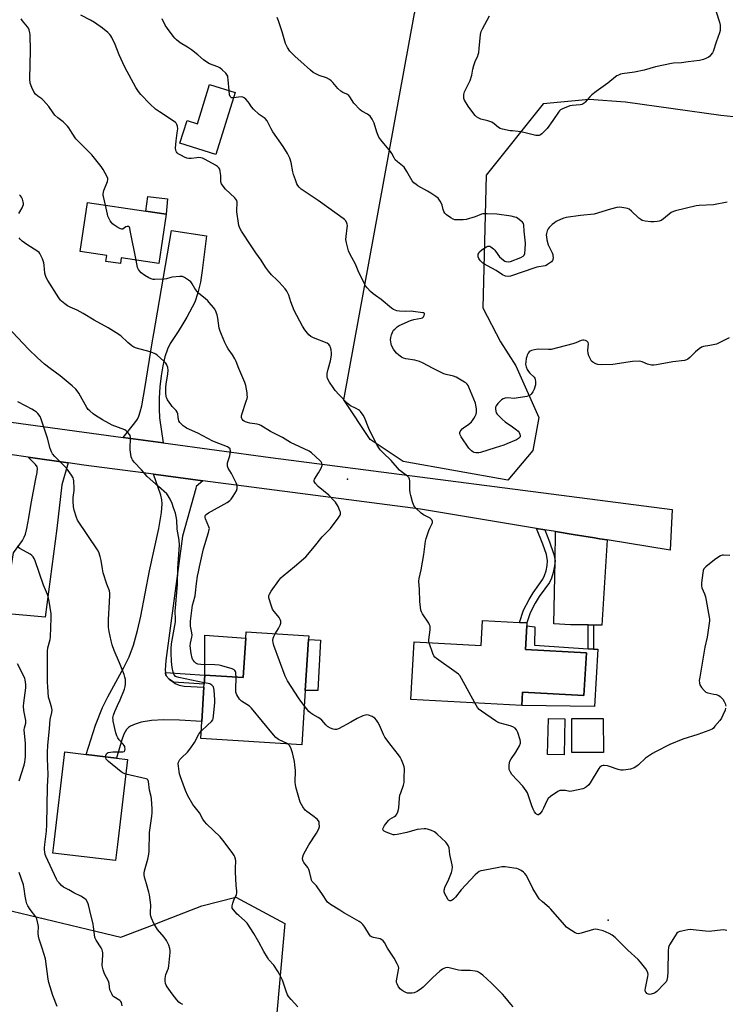
# Model space of a CAD drawing. Units: inches. Extents: x 1315762 to 1321763, y 525447 to 529448.
# Drawn here: x 1317754 to 1318108, y 527061 to 527555 of the extents above; entities that cross this region are included whole.
import ezdxf

# ---------------------------------------------------------------- set-up
doc = ezdxf.new("R2010")
doc.units = ezdxf.units.IN
doc.header["$MEASUREMENT"] = 0
for name, color, linetype in [('BLDG-Footprint', 5, 'Continuous'), ('CULTRL-Pad', 6, 'Continuous'), ('ELEV-Spot Elevation', 7, 'Continuous'), ('NTRL-Trees', 3, 'Continuous'), ('TRANS-Driveway', 251, 'Continuous'), ('TRANS-Non Street Sidewalk', 7, 'Continuous'), ('TRANS-Road', 130, 'Continuous'), ('Undefined', 1, 'Continuous')]:
    doc.layers.add(name, color=color, linetype=linetype)

msp = doc.modelspace()

# ---------------------------------------------------------------- linework, layer by layer
at = {"layer": 'BLDG-Footprint'}
for points, elevation in [([(1317862.12, 527519.04), (1317852.47, 527487.89), (1317834.48, 527493.46), (1317838.01, 527504.86), (1317843.2, 527503.26), (1317849.31, 527523.01)], 517.02), ([(1317827.61, 527457.88), (1317823.88, 527433.15), (1317805.02, 527435.99), (1317804.59, 527433.12), (1317797.31, 527434.22), (1317797.75, 527437.12), (1317784.43, 527439.14), (1317788.15, 527463.83), (1317817.33, 527459.43)], 514.08), ([(1318008.44, 527251.36), (1318007.8, 527239.51), (1318038.34, 527237.84), (1318037.16, 527216.36), (1318006.29, 527218.05), (1318005.93, 527211.38), (1317950.31, 527214.42), (1317951.89, 527243.29), (1317985.5, 527241.45), (1317986.19, 527254.02), (1318004.84, 527253), (1318008.52, 527252.8)], 517.05), ([(1317898.93, 527244.44), (1317897.3, 527218.97), (1317895.56, 527191.64), (1317844.85, 527194.88), (1317845.39, 527203.3), (1317846.49, 527220.54), (1317846.59, 527222.08), (1317846.88, 527226.62), (1317866.2, 527225.39), (1317867.47, 527245.25), (1317867.66, 527248.29), (1317899.05, 527246.29)], 512.24), ([(1318027.53, 527204.66), (1318027.15, 527186.57), (1318018.92, 527186.74), (1318019.3, 527204.83)], 516.49), ([(1318046.87, 527187.78), (1318031.13, 527187.76), (1318031.11, 527204.84), (1318046.85, 527204.86)], 516.66), ([(1317803.05, 527141.56), (1317802.1, 527133.61), (1317770.72, 527137.36), (1317771.2, 527141.36), (1317776.78, 527188.09), (1317787.34, 527186.83), (1317802.63, 527185), (1317808.17, 527184.34)], 508.38)]:
    msp.add_lwpolyline(points, close=True, dxfattribs=dict(at, elevation=elevation))
at = {"layer": 'CULTRL-Pad'}
for points in [[(1317828.23, 527465.61), (1317827.61, 527457.88), (1317817.33, 527459.43), (1317818.29, 527466.72)], [(1318044.16, 527239.57), (1318042.35, 527210.85), (1318005.93, 527211.38), (1318006.29, 527218.05), (1318037.16, 527216.36), (1318038.34, 527237.84), (1318007.8, 527239.51), (1318008.44, 527251.36), (1318012.46, 527250.8), (1318012.28, 527241.61), (1318039.21, 527239.89), (1318041.86, 527239.72)], [(1317867.47, 527245.25), (1317866.2, 527225.39), (1317846.88, 527226.62), (1317846.93, 527246.61)], [(1317904.96, 527244.11), (1317903.65, 527218.96), (1317897.3, 527218.97), (1317898.93, 527244.44)]]:
    msp.add_lwpolyline(points, close=True, dxfattribs=at)
at = {"layer": 'ELEV-Spot Elevation'}
for p in [(1317918.51, 527324.91, 514.87), (1318049.24, 527103.67, 514.41)]:
    msp.add_point(p, dxfattribs=at)
at = {"layer": 'NTRL-Trees'}
msp.add_lwpolyline([(1318166.62, 527520.14), (1318147.17, 527503.02), (1318105.86, 527507.44), (1318057.91, 527514.08), (1318039.8, 527515.53), (1318016.6, 527513.34), (1317988.12, 527477.45), (1317986.48, 527410.92), (1317995.21, 527393.84), (1318003.03, 527381.77), (1318014.42, 527355.96), (1318011.43, 527339.25), (1317998.93, 527324.39), (1317946.52, 527333.79), (1317929.9, 527344.86), (1317916.61, 527364.8), (1317952.05, 527558.6), (1317958.7, 527582.97), (1318055.69, 527594.49), (1318171.1, 527594.66), (1318181.09, 527587.47), (1318188.32, 527571.36), (1318182.54, 527552.33)], close=True, dxfattribs=at)
msp.add_lwpolyline([(1317691.13, 527016.41), (1317641.38, 527063.59), (1317628.39, 527069.09), (1317616.91, 527071.7), (1317606, 527071.77), (1317585.79, 527107.62), (1317566.61, 527146.72), (1317560.45, 527173.33), (1317572.01, 527187.77), (1317597.01, 527191.94), (1317604.36, 527191.02), (1317629.32, 527167.37), (1317672.1, 527136.39), (1317725.21, 527114.26), (1317804.88, 527095.08), (1317821.48, 527101.54), (1317824.32, 527102.65), (1317845.37, 527110.85), (1317862.45, 527115.22), (1317887.09, 527102.08), (1317882.16, 527047.87)], dxfattribs=at)
at = {"layer": 'TRANS-Driveway'}
for points in [[(1317826.02, 527343.14), (1317806.05, 527345.88), (1317811.88, 527353.15), (1317813.12, 527355.01), (1317813.86, 527356.5), (1317814.56, 527358.69), (1317815.28, 527361.82), (1317816.94, 527371.47), (1317820.45, 527393.28), (1317821.28, 527398.11), (1317822.11, 527402.94), (1317830.15, 527449.64), (1317847.71, 527447.1), (1317845.6, 527429.69), (1317844.72, 527423.82), (1317843.51, 527418.37), (1317841.89, 527413.83), (1317837.98, 527406.31), (1317835.95, 527402.94), (1317833.63, 527399.09), (1317832.96, 527398.11), (1317829.51, 527393.02), (1317828.17, 527390.16), (1317826.93, 527386.41), (1317825.84, 527381.81), (1317825, 527376.83), (1317824.37, 527371.35), (1317824, 527365.61), (1317823.95, 527360.27), (1317824.21, 527355.66)], [(1317778.33, 527333.17), (1317775.27, 527322.11), (1317775.27, 527322.03), (1317772.63, 527300.22), (1317766.82, 527255.74), (1317746.43, 527257.53), (1317749.09, 527275.63), (1317749.49, 527278.37), (1317750.9, 527287.94), (1317755.41, 527294.17), (1317756.38, 527295.78), (1317757.03, 527297.31), (1317757.69, 527300.15), (1317758.58, 527305.54), (1317759.85, 527312.82), (1317762.21, 527325.07), (1317762.89, 527328.32), (1317763.06, 527330.39), (1317762.82, 527331.22), (1317762.05, 527332.35), (1317758.34, 527336.07)], [(1317845.98, 527324.17), (1317842.67, 527321.34), (1317842.37, 527320.2), (1317835.73, 527296.31), (1317827.38, 527233.9), (1317827.06, 527229.1), (1317827.17, 527227.88), (1317827.21, 527227.41), (1317827.58, 527226.28), (1317829.08, 527224.62), (1317831.25, 527223.06), (1317832.12, 527222.44), (1317834.13, 527221.55), (1317836.5, 527221.07), (1317846.49, 527220.54), (1317845.39, 527203.3), (1317834.29, 527204.01), (1317826.4, 527204.19), (1317820.17, 527203.88), (1317815.07, 527203.01), (1317811.96, 527202.01), (1317809.6, 527201.02), (1317808.57, 527200.32), (1317807.69, 527199.41), (1317806.3, 527196.99), (1317805.31, 527194.23), (1317802.63, 527185), (1317787.34, 527186.83), (1317792.16, 527201.52), (1317795.57, 527210.4), (1317798.2, 527215.74), (1317806.24, 527230.39), (1317808.99, 527235.83), (1317811.21, 527241.7), (1317813.19, 527248.95), (1317814.78, 527256.28), (1317819.24, 527278.94), (1317823.86, 527300.24), (1317825.23, 527308.18), (1317825.6, 527312.55), (1317825.38, 527314.63), (1317824.8, 527316.98), (1317821.14, 527327.44)], [(1318048.85, 527294.45), (1318046.09, 527251.7), (1318041.9, 527251.75), (1318039.25, 527251.78), (1318030.41, 527251.89), (1318022.05, 527252.42), (1318022.62, 527283.99), (1318022.88, 527298.71), (1318031.77, 527297.25), (1318042.39, 527295.51), (1318045.01, 527295.08)]]:
    msp.add_lwpolyline(points, close=True, dxfattribs=at)
at = {"layer": 'TRANS-Non Street Sidewalk'}
for points in [[(1318017.48, 527299.59), (1318019.93, 527293.48), (1318021.9, 527287.71), (1318022.4, 527285.71), (1318022.62, 527283.99), (1318022.44, 527281.42), (1318021.76, 527278.12), (1318020.81, 527275.25), (1318019.77, 527273.17), (1318017.43, 527269.96), (1318014.74, 527266.08), (1318012.65, 527262.73), (1318010.18, 527257.9), (1318008.52, 527252.8), (1318004.84, 527253), (1318006.85, 527259.16), (1318009.57, 527264.52), (1318011.73, 527267.99), (1318014.51, 527271.99), (1318016.5, 527274.73), (1318017.42, 527276.6), (1318018.17, 527278.89), (1318018.74, 527281.6), (1318018.93, 527283.95), (1318018.35, 527287.08), (1318016.56, 527292.33), (1318013.37, 527300.26)], [(1318041.9, 527251.75), (1318041.86, 527239.72), (1318039.21, 527239.89), (1318039.25, 527251.78)], [(1317831.25, 527223.06), (1317829.08, 527224.62), (1317827.58, 527226.28), (1317827.21, 527227.41), (1317827.17, 527227.88), (1317846.88, 527226.62), (1317846.59, 527222.08)]]:
    msp.add_lwpolyline(points, close=True, dxfattribs=at)
at = {"layer": 'TRANS-Road'}
msp.add_lwpolyline([(1317746.05, 527354.1), (1317806.05, 527345.88), (1317826.02, 527343.14), (1317879.9, 527335.76), (1318081.45, 527309.73), (1318080.45, 527289.26), (1318048.85, 527294.45), (1318045.01, 527295.08), (1318042.39, 527295.51), (1318031.77, 527297.25), (1318022.88, 527298.71), (1318017.48, 527299.59), (1318013.37, 527300.26), (1317955.14, 527309.82), (1317845.98, 527324.17), (1317821.14, 527327.44), (1317786.24, 527332.03), (1317778.33, 527333.17), (1317758.34, 527336.07), (1317675.31, 527348.09)], dxfattribs=at)
at = {"layer": 'Undefined'}
for points, elevation in [([(1317959.51, 527242.87), (1317959.39, 527243.52), (1317959.39, 527244.39), (1317960, 527249.4), (1317960.02, 527250.27), (1317959.92, 527251.12), (1317959.73, 527251.94), (1317959.38, 527252.73), (1317956.16, 527257.42), (1317955.62, 527258.45), (1317955.34, 527259.26), (1317955.09, 527260.7), (1317954.77, 527263.64), (1317954.57, 527269.52), (1317954.29, 527273.74), (1317954.41, 527275.04), (1317955.44, 527279.42), (1317956.76, 527287.12), (1317957.58, 527293.8), (1317957.99, 527295.23), (1317959.34, 527299.21), (1317959.78, 527300.33), (1317960.95, 527302.75), (1317961.13, 527303.27), (1317961.17, 527303.77), (1317961.03, 527304.2), (1317960.76, 527304.61), (1317960.03, 527305.33), (1317959.28, 527305.78), (1317956.66, 527307.05), (1317955.48, 527307.88), (1317952.67, 527310.55), (1317952.11, 527311.22), (1317951.81, 527311.71), (1317951.14, 527313.63), (1317950.26, 527316.74), (1317949.94, 527318.17), (1317949.83, 527319.63), (1317949.79, 527324.06), (1317949.68, 527324.9), (1317949.51, 527325.41), (1317949.23, 527325.83), (1317948.66, 527326.38), (1317945.47, 527328.74), (1317944.59, 527329.51), (1317940.36, 527334.28), (1317936.35, 527338.21), (1317934.97, 527339.69), (1317934.24, 527340.59), (1317933.2, 527342.31), (1317931.36, 527345.9), (1317929.29, 527350.42), (1317927.06, 527355.85), (1317926.3, 527357.13), (1317925.07, 527358.82), (1317924.46, 527359.45), (1317924.03, 527359.77), (1317922.85, 527360.43), (1317920.09, 527361.76), (1317919.17, 527362.39), (1317918.31, 527363.12), (1317914.28, 527367.28), (1317912.32, 527369.51), (1317911.24, 527370.93), (1317909.51, 527373.67), (1317908.54, 527375.47), (1317908.33, 527376.27), (1317908.28, 527376.83), (1317908.37, 527377.96), (1317908.74, 527380.22), (1317909.94, 527384.37), (1317910.43, 527387.12), (1317910.46, 527388.23), (1317910.29, 527389.92), (1317910.06, 527391.01), (1317909.76, 527391.76), (1317909.16, 527392.6), (1317908.23, 527393.2), (1317901.49, 527395.88), (1317900.2, 527396.5), (1317899.16, 527397.41), (1317897.18, 527399.82), (1317895.93, 527401.76), (1317891.75, 527409.5), (1317890.06, 527413.97), (1317889.02, 527417.28), (1317888.11, 527419.25), (1317887.23, 527420.42), (1317884.29, 527423.76), (1317883.26, 527424.82), (1317880.42, 527427.47), (1317878.96, 527429.24), (1317877.44, 527431.34), (1317875.22, 527434.82), (1317872.56, 527438.46), (1317870.25, 527442.1), (1317865.36, 527449.34), (1317864.63, 527450.6), (1317864.28, 527451.4), (1317864.01, 527452.23), (1317863.78, 527453.4), (1317863.01, 527459.03), (1317862.98, 527460.4), (1317863.14, 527463.04), (1317863.1, 527463.91), (1317862.94, 527464.74), (1317862.55, 527465.47), (1317861.97, 527466.12), (1317857.37, 527470.42), (1317856.1, 527472), (1317855.32, 527473.18), (1317855.1, 527473.69), (1317854.99, 527474.22), (1317854.91, 527477.38), (1317854.67, 527479.36), (1317854.41, 527480.43), (1317854.03, 527481.13), (1317853.3, 527481.91), (1317852.34, 527482.55), (1317847.17, 527485.34), (1317845.84, 527485.94), (1317844.99, 527486.16), (1317843.81, 527486.29), (1317842.95, 527486.26), (1317840.12, 527485.85), (1317838.98, 527485.88), (1317837.86, 527486.05), (1317836.76, 527486.46), (1317835.18, 527487.3), (1317833.64, 527488.22), (1317832.99, 527488.77), (1317832.68, 527489.2), (1317832.34, 527489.94), (1317832.16, 527491.02), (1317832.54, 527494.75), (1317833.14, 527498.65), (1317833.31, 527500.69), (1317833.19, 527502.08), (1317832.95, 527502.84), (1317832.58, 527503.52), (1317832.19, 527503.93), (1317831.5, 527504.47), (1317824.12, 527509.25), (1317822.24, 527510.63), (1317819.41, 527513.22), (1317814.9, 527517.93), (1317813.66, 527519.41), (1317812.31, 527521.55), (1317806.82, 527531.62), (1317804, 527537.88), (1317802.01, 527543.02), (1317800.23, 527546.6), (1317799.81, 527547.34), (1317799.3, 527548.02), (1317798.26, 527549.02), (1317795.57, 527551.27), (1317791.58, 527554.13), (1317789.55, 527555.32), (1317784.79, 527557.75)], 516), ([(1318103.43, 527559.46), (1318105.09, 527554.21), (1318105.46, 527552.82), (1318105.54, 527551.71), (1318105.41, 527550.04), (1318105.13, 527548.93), (1318103.39, 527544.14), (1318102.02, 527539.57), (1318101.6, 527538.81), (1318100.7, 527537.66), (1318100.1, 527537.03), (1318099.43, 527536.52), (1318098.68, 527536.14), (1318097.09, 527535.52), (1318095.18, 527534.95), (1318089.46, 527534.35), (1318086.02, 527533.78), (1318082.12, 527533.66), (1318080.98, 527533.51), (1318073.07, 527531.86), (1318067.35, 527530.25), (1318062.42, 527529.24), (1318056.32, 527528.31), (1318055.47, 527528.1), (1318054.39, 527527.69), (1318053.63, 527527.29), (1318052.9, 527526.8), (1318049.07, 527523.58), (1318043.26, 527519.43), (1318041.13, 527517.79), (1318040.02, 527516.79), (1318037.83, 527514.13), (1318037.22, 527513.55), (1318036.77, 527513.25), (1318036.02, 527512.98), (1318035.2, 527512.83), (1318031.19, 527512.47), (1318030.06, 527512.27), (1318027.14, 527511.12), (1318026.11, 527510.64), (1318025.38, 527510.2), (1318024.84, 527509.73), (1318024.3, 527509.07), (1318021.6, 527504.94), (1318018.63, 527500.96), (1318017.43, 527499.68), (1318015.95, 527498.27), (1318015.28, 527497.73), (1318014.6, 527497.39), (1318013.89, 527497.31), (1318013.06, 527497.42), (1318007.7, 527498.8), (1318005.47, 527499.29), (1318004.09, 527499.47), (1318001.21, 527499.65), (1318000.04, 527499.8), (1317996.27, 527500.51), (1317995.16, 527500.83), (1317994.22, 527501.39), (1317992.1, 527503.24), (1317990.94, 527504), (1317988.85, 527504.72), (1317985.36, 527505.54), (1317984.38, 527506.02), (1317983.25, 527506.79), (1317982.64, 527507.37), (1317981.91, 527508.25), (1317978.99, 527512.16), (1317977.2, 527515.12), (1317976.9, 527515.9), (1317976.83, 527516.45), (1317976.91, 527517.9), (1317977.19, 527519.33), (1317977.64, 527520.36), (1317979.43, 527523.61), (1317980.01, 527524.91), (1317980.86, 527527.66), (1317981.41, 527530.62), (1317981.96, 527532.56), (1317982.8, 527535), (1317983.82, 527537.13), (1317984.13, 527537.95), (1317984.36, 527539.04), (1317984.63, 527541.01), (1317985.27, 527548.08), (1317985.59, 527549.5), (1317986.21, 527550.85), (1317989.73, 527557.44)], 522), ([(1317797.17, 527462.47), (1317796.05, 527466.77), (1317795.96, 527467.29), (1317795.98, 527468.1), (1317796.35, 527469.72), (1317798.14, 527474.27), (1317798.32, 527475.33), (1317798.22, 527475.87), (1317797.91, 527476.68), (1317795.95, 527480.39), (1317794.95, 527481.79), (1317790.18, 527487.63), (1317783.87, 527494.1), (1317782.3, 527495.8), (1317780.43, 527498.49), (1317778.78, 527501.2), (1317778.07, 527502.08), (1317775.88, 527504.28), (1317773.2, 527506.25), (1317771.74, 527507.6), (1317770.87, 527508.69), (1317768.68, 527512.02), (1317766.02, 527514.98), (1317765.18, 527515.74), (1317763.11, 527517.11), (1317762, 527518.06), (1317761.34, 527519.02), (1317760.23, 527521.47), (1317759.38, 527523.7), (1317759.11, 527525.74), (1317759.54, 527539.98), (1317759.23, 527547.82), (1317759.1, 527548.97), (1317758.78, 527550.37), (1317758.47, 527551.17), (1317758.01, 527551.9), (1317755.46, 527555), (1317754.82, 527555.91)], 514), ([(1317859.08, 527519.98), (1317858.72, 527525.24), (1317858.56, 527526.69), (1317858.42, 527527.23), (1317858.19, 527527.73), (1317857.48, 527528.6), (1317855.58, 527530.42), (1317854.45, 527531.31), (1317853.4, 527531.82), (1317849.25, 527533.38), (1317847.36, 527534.48), (1317846.25, 527535.33), (1317843.38, 527537.88), (1317840.21, 527540.35), (1317838.32, 527541.63), (1317834.64, 527543.89), (1317832.65, 527545.46), (1317831.82, 527546.22), (1317831, 527547.17), (1317828.2, 527551.06), (1317827.12, 527552.81), (1317825.49, 527555.88)], 518), ([(1318109.05, 527463.95), (1318102.16, 527462.64), (1318094.88, 527462.27), (1318093.43, 527462.11), (1318083.09, 527459.64), (1318081.98, 527459.29), (1318080.97, 527458.73), (1318077.01, 527455.63), (1318075.81, 527454.8), (1318074.9, 527454.4), (1318073.89, 527454.18), (1318072.16, 527454.02), (1318070.71, 527454.04), (1318067.77, 527454.43), (1318066.37, 527454.8), (1318065.68, 527455.18), (1318064.61, 527455.99), (1318060.96, 527459.43), (1318059.83, 527460.35), (1318059.06, 527460.7), (1318058.23, 527460.91), (1318056.21, 527461.26), (1318055.05, 527461.37), (1318053.61, 527461.21), (1318050.44, 527460.44), (1318042.19, 527457.96), (1318035.44, 527457.21), (1318028.16, 527456.24), (1318027.04, 527455.92), (1318025.68, 527455.36), (1318023.28, 527454.24), (1318022.28, 527453.63), (1318021.16, 527452.68), (1318019.68, 527451.24), (1318019.15, 527450.56), (1318018.7, 527449.56), (1318018.34, 527448.23), (1318018.24, 527447.42), (1318018.3, 527446.56), (1318018.59, 527445.12), (1318019.26, 527442.56), (1318021.15, 527438.54), (1318021.46, 527437.72), (1318021.59, 527437.16), (1318021.63, 527436.03), (1318021.52, 527435.21), (1318021.34, 527434.72), (1318020.82, 527434.08), (1318018.93, 527432.67), (1318018.16, 527432.24), (1318017.62, 527432.03), (1318013.58, 527431.32), (1318012.43, 527431.03), (1318000.24, 527426.88), (1317999.12, 527426.72), (1317997.78, 527426.86), (1317996.34, 527427.54), (1317993.11, 527429.68), (1317988.8, 527431.91), (1317987.31, 527432.76), (1317986.37, 527433.41), (1317985.18, 527434.53), (1317984.67, 527435.16), (1317984.4, 527435.65), (1317984.1, 527436.43), (1317983.99, 527436.96), (1317983.99, 527437.46), (1317984.11, 527437.92), (1317984.33, 527438.37), (1317984.81, 527439.03), (1317986.01, 527440.2), (1317988.18, 527441.56), (1317988.91, 527441.87), (1317989.4, 527441.94), (1317989.89, 527441.83), (1317990.38, 527441.59), (1317991.8, 527440.57), (1317992.41, 527439.93), (1317993.9, 527437.71), (1317994.84, 527436.59), (1317996.72, 527434.77), (1317997.42, 527434.3), (1317997.9, 527434.12), (1317999.18, 527433.95), (1318000.28, 527434.15), (1318005.47, 527436.2), (1318006.71, 527436.83), (1318007.2, 527437.39), (1318007.42, 527438.14), (1318007.6, 527440.13), (1318007.73, 527443.3), (1318007.17, 527449.38), (1318007, 527452.45), (1318006.8, 527453.19), (1318006.31, 527453.85), (1318005.44, 527454.62), (1318004.01, 527455.71), (1318003.27, 527456.18), (1318002.53, 527456.48), (1318000.67, 527456.87), (1317993.49, 527457.89), (1317988.51, 527458.1), (1317986.48, 527458.06), (1317985.67, 527457.88), (1317982.49, 527456.65), (1317978, 527455.24), (1317976.6, 527455.05), (1317973.48, 527454.99), (1317972.35, 527455.08), (1317971.56, 527455.35), (1317970.34, 527456.1), (1317968.23, 527457.65), (1317967.41, 527458.42), (1317966.84, 527459.33), (1317966.44, 527460.33), (1317966.02, 527462.47), (1317965.75, 527463.25), (1317965.02, 527464.51), (1317963.95, 527465.92), (1317962.83, 527466.85), (1317960.35, 527468.47), (1317958.6, 527469.54), (1317953.82, 527472.18), (1317952.89, 527472.79), (1317951.85, 527473.63), (1317950.98, 527474.64), (1317948.31, 527479.27), (1317946.89, 527481.43), (1317946.09, 527482.21), (1317943.6, 527484.1), (1317942.5, 527485.25), (1317941.9, 527486.18), (1317940.68, 527488.4), (1317940.06, 527489.34), (1317935.3, 527495.14), (1317934.29, 527496.55), (1317933.91, 527497.35), (1317933.31, 527499.04), (1317931.92, 527503.62), (1317930.84, 527505.66), (1317929.84, 527507.05), (1317928.51, 527508.06), (1317925.76, 527509.53), (1317924.87, 527510.23), (1317921.73, 527513.6), (1317919.63, 527516.77), (1317919.1, 527517.44), (1317918.25, 527518.06), (1317916.09, 527518.95), (1317915.16, 527519.59), (1317913.72, 527521), (1317911.16, 527524.06), (1317910.36, 527524.86), (1317909.47, 527525.48), (1317908.03, 527526.26), (1317904.34, 527527.56), (1317902.22, 527528.5), (1317901.24, 527529.08), (1317899.93, 527530.15), (1317895.14, 527534.56), (1317892.27, 527537.05), (1317889.64, 527539.68), (1317888.39, 527541.58), (1317887.36, 527543.63), (1317885.71, 527549.35), (1317883.88, 527554.96), (1317883.26, 527556.61)], 520), ([(1317861.24, 527516.22), (1317860.67, 527516.21), (1317860.27, 527516.31), (1317859.92, 527516.54), (1317859.64, 527516.89), (1317859.3, 527517.87), (1317859.08, 527519.98)], 518), ([(1318109.96, 527395.88), (1318104.71, 527393.14), (1318103.64, 527392.7), (1318102.01, 527392.27), (1318100.35, 527391.94), (1318097.15, 527391.5), (1318096.08, 527391.14), (1318094.91, 527390.34), (1318093.14, 527388.85), (1318090.2, 527385.93), (1318089.33, 527385.16), (1318088.6, 527384.76), (1318087.52, 527384.49), (1318081.8, 527383.8), (1318073.57, 527382.33), (1318072.14, 527382.14), (1318071.05, 527382.18), (1318069.72, 527382.43), (1318068.95, 527382.69), (1318066.42, 527383.86), (1318065.61, 527384.05), (1318064.76, 527384.1), (1318061.56, 527383.92), (1318051.69, 527382.5), (1318045.84, 527382.36), (1318044.11, 527382.45), (1318043.06, 527382.8), (1318041.62, 527383.64), (1318041, 527384.18), (1318040.37, 527385.1), (1318039.52, 527386.9), (1318039.22, 527387.98), (1318039.16, 527389.66), (1318039.34, 527392.81), (1318039.23, 527393.56), (1318038.98, 527393.94), (1318038.59, 527394.22), (1318037.86, 527394.51), (1318037.07, 527394.67), (1318036.51, 527394.66), (1318035.66, 527394.45), (1318032.99, 527393.33), (1318031.6, 527392.87), (1318020.76, 527390.07), (1318019.32, 527389.95), (1318014.11, 527390.16), (1318012.34, 527389.91), (1318010.9, 527389.55), (1318010.13, 527389.19), (1318009.64, 527388.78), (1318009.2, 527388.17), (1318008.71, 527387.21), (1318008.42, 527386.44), (1318008.22, 527385.57), (1318007.97, 527383.79), (1318007.89, 527382.61), (1318007.94, 527382.03), (1318008.15, 527381.24), (1318008.72, 527379.96), (1318009.26, 527378.97), (1318009.97, 527378.09), (1318012.14, 527376.14), (1318012.46, 527375.69), (1318012.66, 527375.17), (1318012.88, 527373.72), (1318012.83, 527372.26), (1318012.2, 527370.1), (1318011.56, 527368.83), (1318010.68, 527367.67), (1318010.08, 527367.08), (1318009.35, 527366.69), (1318008.53, 527366.46), (1318003.07, 527365.52), (1318002.21, 527365.5), (1317999, 527365.73), (1317997.67, 527365.6), (1317996.66, 527365.34), (1317995.75, 527364.75), (1317993.93, 527362.87), (1317993.05, 527361.75), (1317992.76, 527361.01), (1317992.72, 527360.19), (1317992.88, 527359.06), (1317993.15, 527358.27), (1317993.62, 527357.58), (1317996.05, 527355.11), (1317997.54, 527353.75), (1318001.29, 527351.28), (1318003.35, 527349.74), (1318004.2, 527348.99), (1318004.71, 527348.33), (1318005.05, 527347.54), (1318005.21, 527346.74), (1318005.15, 527346.25), (1318005.05, 527346.04), (1318004.3, 527345.33), (1318003.3, 527344.74), (1317998.5, 527342.63), (1317996.94, 527342.03), (1317992.54, 527340.72), (1317985.31, 527338.34), (1317984.47, 527338.18), (1317983.65, 527338.12), (1317982.83, 527338.14), (1317982.05, 527338.3), (1317981.36, 527338.67), (1317980.72, 527339.17), (1317979.94, 527339.93), (1317979.41, 527340.58), (1317975.57, 527346.11), (1317975.07, 527347.14), (1317974.88, 527347.91), (1317974.88, 527348.41), (1317975.04, 527348.89), (1317975.46, 527349.57), (1317976, 527350.19), (1317976.65, 527350.74), (1317979.31, 527352.59), (1317980.69, 527353.74), (1317981.3, 527354.38), (1317981.92, 527355.31), (1317982.57, 527356.56), (1317983.03, 527357.58), (1317983.26, 527358.36), (1317983.3, 527359.19), (1317983.19, 527360.32), (1317982.93, 527362.02), (1317982.66, 527363.14), (1317979.39, 527371.12), (1317979.02, 527371.92), (1317978.55, 527372.63), (1317977.91, 527373.21), (1317977.17, 527373.7), (1317973.04, 527376.11), (1317971.66, 527376.57), (1317967.95, 527377.45), (1317966.86, 527377.84), (1317961.44, 527380.56), (1317956.18, 527383.37), (1317954.56, 527383.94), (1317952.36, 527384.58), (1317947.77, 527385.35), (1317946.67, 527385.71), (1317945.62, 527386.17), (1317944.23, 527387.17), (1317943.15, 527388.14), (1317942.35, 527388.97), (1317941.53, 527390.19), (1317940.59, 527392.04), (1317940.36, 527392.78), (1317940.17, 527393.82), (1317940.11, 527394.91), (1317940.21, 527396), (1317940.6, 527397.37), (1317941.22, 527398.96), (1317941.66, 527399.67), (1317942.22, 527400.28), (1317943.51, 527401.39), (1317944.48, 527402), (1317950.18, 527404.49), (1317951.86, 527405.05), (1317955.45, 527405.69), (1317956.06, 527405.91), (1317956.58, 527406.35), (1317957.02, 527407), (1317957.22, 527407.66), (1317957.14, 527408), (1317956.74, 527408.34), (1317956.3, 527408.49), (1317951.47, 527409.13), (1317950.48, 527409.2), (1317947.46, 527409.14), (1317944.58, 527409.25), (1317943.18, 527409.42), (1317942.38, 527409.7), (1317941.62, 527410.12), (1317940.67, 527410.8), (1317935.46, 527415.12), (1317932.5, 527417.11), (1317931.35, 527417.98), (1317930.06, 527419.12), (1317928.34, 527421.01), (1317927.52, 527422.03), (1317926.81, 527423.32), (1317923.92, 527429.47), (1317922.45, 527432.81), (1317920.77, 527436.11), (1317919.5, 527438.37), (1317919.05, 527439.45), (1317918.07, 527443.47), (1317917.75, 527445.21), (1317917.78, 527446.66), (1317918.37, 527451.02), (1317918.45, 527452.18), (1317918.38, 527452.96), (1317918.25, 527453.45), (1317917.64, 527454.58), (1317917.07, 527455.18), (1317916.4, 527455.74), (1317909.16, 527461.01), (1317903.8, 527464.79), (1317896.24, 527469.82), (1317895.3, 527470.51), (1317894.31, 527471.44), (1317893.67, 527472.24), (1317893.15, 527473.21), (1317892.39, 527475.12), (1317891.45, 527477.83), (1317891.08, 527479.23), (1317890.17, 527483.79), (1317889.58, 527485.98), (1317889.16, 527487.04), (1317888.43, 527488.33), (1317886.2, 527491.87), (1317881.08, 527499.28), (1317880.24, 527500.78), (1317878.6, 527504.11), (1317878.15, 527504.83), (1317877.16, 527505.91), (1317874.27, 527507.92), (1317871.28, 527510.66), (1317870.31, 527511.73), (1317869.12, 527513.68), (1317868.61, 527514.36), (1317867.44, 527515.57), (1317866.6, 527516.29), (1317865.92, 527516.65), (1317865.13, 527516.74), (1317861.24, 527516.22)], 518), ([(1317753.56, 527458.31), (1317754.19, 527459.08), (1317755.31, 527461.14), (1317755.92, 527462.76), (1317755.96, 527463.3), (1317755.83, 527464.11), (1317755.42, 527465.47), (1317755, 527466.51), (1317754.54, 527467.17), (1317753.96, 527467.7)], 512), ([(1317812.44, 527434.87), (1317809.53, 527449.7), (1317809.26, 527450.84), (1317809.07, 527451.32), (1317808.79, 527451.67), (1317808.62, 527451.75), (1317808, 527451.79), (1317807.36, 527451.53), (1317805.98, 527450.48), (1317805.78, 527450.41), (1317805.31, 527450.42), (1317804.33, 527450.8), (1317802.8, 527451.62), (1317801.3, 527452.52), (1317800.64, 527453.04), (1317800.11, 527453.67), (1317799.5, 527454.62), (1317798.81, 527455.84), (1317798.34, 527456.86), (1317798.05, 527457.95), (1317797.17, 527462.47)], 514), ([(1317862.58, 527225.62), (1317862.56, 527227.41), (1317862.47, 527227.96), (1317862.29, 527228.48), (1317862.02, 527228.93), (1317861.63, 527229.29), (1317860.61, 527229.75), (1317855.48, 527231.23), (1317854.05, 527231.56), (1317852.02, 527231.72), (1317844.94, 527231.93), (1317843.37, 527232.2), (1317842.42, 527232.63), (1317841.78, 527233.21), (1317841.23, 527233.88), (1317840.92, 527234.38), (1317840.6, 527235.19), (1317840.08, 527237.49), (1317839.6, 527241.27), (1317839.7, 527242.63), (1317840.43, 527245.66), (1317840.57, 527246.62), (1317840.47, 527247.86), (1317839.75, 527251.18), (1317839.67, 527252.57), (1317839.75, 527253.69), (1317840.81, 527261.73), (1317841.17, 527263.39), (1317842.01, 527266.39), (1317842.33, 527267.97), (1317842.84, 527272.65), (1317843.34, 527276.2), (1317843.71, 527278.52), (1317844.22, 527281.02), (1317846.31, 527290.01), (1317848.84, 527298.23), (1317849.18, 527299.63), (1317849.2, 527300.19), (1317849.01, 527301), (1317847.21, 527304.97), (1317847.05, 527305.7), (1317847.11, 527306.41), (1317847.3, 527306.84), (1317847.61, 527307.25), (1317848.74, 527308.14), (1317858.07, 527313.32), (1317859.54, 527314.26), (1317860.13, 527314.88), (1317861.1, 527316.35), (1317862.75, 527319.14), (1317863.16, 527320.2), (1317863.21, 527320.72), (1317863.14, 527321.53), (1317862.96, 527322.33), (1317862.66, 527323.13), (1317860.34, 527327.78), (1317858.65, 527330.49), (1317858.29, 527331.47), (1317858.24, 527332.24), (1317858.38, 527333.07), (1317859.44, 527336.71), (1317859.71, 527337.84), (1317859.78, 527339.17), (1317859.72, 527339.67), (1317859.57, 527340.13), (1317859.06, 527340.72), (1317858.36, 527341.16), (1317853.91, 527342.8), (1317850.95, 527344.01), (1317843.51, 527348.06), (1317837.74, 527350.54), (1317836.99, 527350.98), (1317836.11, 527351.69), (1317834.87, 527352.84), (1317834.32, 527353.45), (1317833.9, 527354.15), (1317833.67, 527354.96), (1317833.49, 527356.09), (1317833.4, 527357.76), (1317833.13, 527358.65), (1317832.63, 527359.34), (1317830.59, 527361.49), (1317829.85, 527362.4), (1317828.28, 527364.8), (1317827.89, 527365.56), (1317827.62, 527366.31), (1317827.31, 527368.45), (1317827.31, 527371.03), (1317827.5, 527372.7), (1317828.36, 527377.79), (1317828.5, 527379.66), (1317828.31, 527381.01), (1317827.94, 527382.3), (1317827.37, 527383.22), (1317826.42, 527384.19), (1317823.05, 527387.11), (1317822.39, 527387.62), (1317821.67, 527388.04), (1317819.49, 527388.76), (1317812.59, 527390.6), (1317811.31, 527391.13), (1317810.36, 527391.82), (1317808.31, 527393.57), (1317804.77, 527396.79), (1317802.49, 527398.44), (1317798.52, 527400.9), (1317791.4, 527404.81), (1317785.92, 527408.14), (1317782.87, 527409.71), (1317779.37, 527411.25), (1317778.08, 527411.92), (1317776.65, 527412.92), (1317775.08, 527414.2), (1317774.49, 527414.84), (1317773.72, 527415.91), (1317768.11, 527424.62), (1317767.31, 527426.09), (1317766.93, 527427.13), (1317766.67, 527428.23), (1317766.41, 527432.4), (1317766.25, 527433.57), (1317765.52, 527435.51), (1317764.22, 527438.17), (1317763.88, 527438.64), (1317763.23, 527439.21), (1317757.71, 527442.68), (1317755.37, 527444.36), (1317754.3, 527445.29), (1317753.8, 527445.96)], 512), ([(1317882.26, 527247.36), (1317883.91, 527250.07), (1317884.72, 527251.66), (1317885.03, 527252.73), (1317885.01, 527253.72), (1317884.79, 527254.5), (1317884.27, 527255.53), (1317883.56, 527256.4), (1317881.64, 527258.47), (1317881.15, 527259.15), (1317880.9, 527259.66), (1317880.34, 527261.29), (1317879.12, 527265.46), (1317879.05, 527266.53), (1317879.33, 527267.29), (1317880.28, 527268.75), (1317884.04, 527274.04), (1317885.13, 527275.42), (1317886.21, 527276.41), (1317891.97, 527281.08), (1317897.56, 527285.99), (1317902.04, 527291.09), (1317905.84, 527296.01), (1317909.93, 527300.27), (1317913.82, 527305.43), (1317914.79, 527306.86), (1317915, 527307.35), (1317915.06, 527307.85), (1317914.99, 527308.36), (1317914.74, 527309.14), (1317913.78, 527311.19), (1317912.41, 527313.33), (1317911.73, 527314.21), (1317909.12, 527316.87), (1317903.82, 527321.25), (1317902.41, 527322.79), (1317901.82, 527323.72), (1317901.73, 527324.34), (1317901.94, 527325), (1317903.96, 527328.07), (1317905.24, 527330.46), (1317905.81, 527331.79), (1317905.88, 527332.32), (1317905.69, 527333.01), (1317905.23, 527333.69), (1317904.61, 527334.32), (1317900.39, 527338.17), (1317899.27, 527339.02), (1317889.89, 527343.43), (1317885.87, 527345.87), (1317879.81, 527348.87), (1317875.08, 527351.92), (1317874.3, 527352.28), (1317873.16, 527352.6), (1317869.44, 527353.06), (1317868.34, 527353.31), (1317867.32, 527353.69), (1317866.61, 527354.07), (1317866.2, 527354.39), (1317865.73, 527354.98), (1317865.52, 527355.42), (1317865.4, 527355.97), (1317865.38, 527356.55), (1317865.48, 527357.41), (1317867.74, 527364.12), (1317868.13, 527365.5), (1317868.27, 527366.34), (1317868.26, 527367.18), (1317868.11, 527368.32), (1317867.45, 527372), (1317866.98, 527373.39), (1317863.93, 527380.48), (1317862.63, 527383.97), (1317862.03, 527385.39), (1317860.86, 527387.36), (1317858.71, 527390.36), (1317857.98, 527391.54), (1317856.99, 527393.56), (1317855.26, 527397.57), (1317854.64, 527399.16), (1317854.19, 527400.72), (1317853.54, 527405.72), (1317853.12, 527407.38), (1317852.34, 527409.51), (1317851.91, 527410.24), (1317851.22, 527411.14), (1317849.19, 527413.56), (1317848.39, 527414.38), (1317847.12, 527415.56), (1317843.98, 527418.17), (1317842.94, 527419.2), (1317841.84, 527420.61), (1317840.51, 527423.04), (1317839.86, 527423.91), (1317838.74, 527424.83), (1317836.79, 527426.14), (1317835.77, 527426.61), (1317835.22, 527426.7), (1317834.37, 527426.7), (1317830.62, 527426.34), (1317829.8, 527426.16), (1317827.74, 527425.51), (1317826.59, 527425.35), (1317821.89, 527425.09), (1317821.02, 527425.14), (1317820.01, 527425.39), (1317818.83, 527425.9), (1317816.82, 527427.1), (1317815.07, 527428.48), (1317814.1, 527429.45), (1317813.65, 527430.16), (1317813.21, 527431.22), (1317812.44, 527434.87)], 514), ([(1317846.64, 527222.83), (1317833.92, 527225.5), (1317832.79, 527225.79), (1317832.28, 527226), (1317831.82, 527226.37), (1317831.44, 527227.08), (1317831.11, 527228.19), (1317830.6, 527230.52), (1317830.36, 527231.99), (1317830.23, 527233.43), (1317829.98, 527237.75), (1317829.97, 527239.85), (1317830.24, 527242.26), (1317832.17, 527253.33), (1317832.22, 527254.73), (1317832.13, 527258.7), (1317832.17, 527260.38), (1317833.16, 527272.03), (1317833.45, 527280.21), (1317834.21, 527291.8), (1317834.03, 527294.38), (1317833.13, 527299.93), (1317832.81, 527304.33), (1317832.57, 527306.27), (1317832.15, 527307.88), (1317831.29, 527310.55), (1317830.52, 527312.67), (1317829.54, 527314.84), (1317828.57, 527316.67), (1317827.84, 527317.56), (1317823.77, 527321.29), (1317817.98, 527326.21), (1317815.09, 527329.62), (1317811.42, 527333.56), (1317810.61, 527334.63), (1317810.24, 527335.3), (1317809.99, 527336.14), (1317809.48, 527339.68), (1317809.46, 527341.13), (1317809.72, 527344.86), (1317809.63, 527345.99), (1317809.43, 527346.8), (1317809.21, 527347.31), (1317808.34, 527348.44), (1317807.49, 527349.23), (1317806.77, 527349.71), (1317800.49, 527352.08), (1317798.94, 527352.83), (1317795.66, 527354.64), (1317792.01, 527356.83), (1317790.89, 527357.69), (1317789.18, 527359.17), (1317788.38, 527359.96), (1317787.7, 527360.9), (1317783.69, 527368.16), (1317782.91, 527369.32), (1317782.19, 527370.17), (1317780.42, 527371.74), (1317774.41, 527376.76), (1317769.42, 527380.43), (1317766.5, 527382.69), (1317763.05, 527385.81), (1317758.41, 527390.22), (1317745.06, 527404.32)], 510), ([(1317797.18, 527185.65), (1317797.27, 527186.29), (1317797.55, 527187.06), (1317797.86, 527187.46), (1317798.51, 527187.8), (1317799.59, 527188.02), (1317800.73, 527188.13), (1317804.29, 527188.1), (1317805.72, 527188.17), (1317806.43, 527188.37), (1317806.6, 527188.5), (1317806.8, 527188.86), (1317806.9, 527189.57), (1317806.86, 527190.35), (1317806.75, 527190.86), (1317806.53, 527191.36), (1317805.99, 527192.04), (1317803.9, 527194.19), (1317803.23, 527195.15), (1317802.72, 527196.19), (1317802.33, 527197.62), (1317801.03, 527203.49), (1317800.87, 527204.37), (1317800.81, 527205.24), (1317801.07, 527206.58), (1317801.71, 527208.42), (1317803.16, 527211.34), (1317804.44, 527214.19), (1317806.56, 527219.66), (1317806.92, 527220.98), (1317807.11, 527222.04), (1317807.15, 527223.13), (1317807.06, 527224.51), (1317806.88, 527225.6), (1317806.42, 527227.01), (1317804.11, 527232.85), (1317801.53, 527238.92), (1317800.45, 527241.87), (1317799.89, 527243.83), (1317798.88, 527248.49), (1317798.59, 527250.52), (1317798.55, 527254.48), (1317799.05, 527263.26), (1317799.35, 527266.74), (1317799.33, 527267.82), (1317799.09, 527268.85), (1317797.75, 527272.28), (1317795.93, 527277.94), (1317795.55, 527279.88), (1317794.98, 527284.21), (1317794.51, 527286.14), (1317793.78, 527288.27), (1317793.09, 527289.53), (1317783.1, 527304.35), (1317782.51, 527305.68), (1317781.45, 527309.36), (1317781.11, 527311.08), (1317780.93, 527313.98), (1317780.94, 527315.7), (1317781.32, 527319.24), (1317781.36, 527320.36), (1317781.16, 527324.16), (1317781.02, 527325.01), (1317780.84, 527325.54), (1317779.97, 527327.01), (1317777.47, 527330.55), (1317776.26, 527331.83), (1317771.66, 527336.35), (1317770.56, 527337.68), (1317769.95, 527338.65), (1317769.34, 527340.31), (1317767.95, 527345.48), (1317764.83, 527355.06), (1317764.27, 527356.41), (1317763.24, 527357.83), (1317762.41, 527358.65), (1317761.47, 527359.31), (1317760.22, 527360.03), (1317756.89, 527361.7), (1317753.11, 527363.83)], 508), ([(1317805.43, 527060.65), (1317805.09, 527062.34), (1317804.85, 527062.83), (1317804.27, 527063.4), (1317801.22, 527065.24), (1317800.85, 527065.62), (1317800.38, 527066.33), (1317799.75, 527067.64), (1317799.36, 527068.73), (1317798.87, 527071.92), (1317798.58, 527073.03), (1317796.63, 527076.78), (1317795.93, 527078.67), (1317795.54, 527080.05), (1317795.38, 527081.17), (1317795.81, 527086.04), (1317795.8, 527087.23), (1317795.68, 527088.09), (1317795.43, 527088.82), (1317794.95, 527089.76), (1317792.44, 527093.69), (1317791.82, 527094.97), (1317791.54, 527096.4), (1317791.16, 527100.26), (1317790.94, 527101.73), (1317789.22, 527108.52), (1317788.59, 527111.33), (1317788.2, 527112.4), (1317787.35, 527113.83), (1317786.54, 527114.61), (1317784.73, 527115.64), (1317781.19, 527117.34), (1317778.75, 527118.87), (1317776.08, 527120.25), (1317775.01, 527121.08), (1317773.78, 527122.37), (1317773.04, 527123.29), (1317772.47, 527124.31), (1317767.16, 527135.83), (1317766.89, 527136.65), (1317766.67, 527137.74), (1317766.5, 527139.12), (1317766.47, 527139.96), (1317766.62, 527141.67), (1317767.46, 527148.29), (1317767.69, 527151.64), (1317768.09, 527170.53), (1317768.42, 527176.73), (1317767.98, 527184.81), (1317767.99, 527188.01), (1317768.19, 527191.38), (1317769.08, 527199.78), (1317769.4, 527204.43), (1317770.13, 527207.91), (1317770.28, 527209.02), (1317770.22, 527209.86), (1317770.04, 527210.7), (1317768.82, 527214.56), (1317768.58, 527215.59), (1317768.19, 527220.72), (1317768.09, 527223.07), (1317767.95, 527238.65), (1317768.2, 527240.25), (1317769.33, 527244.51), (1317769.58, 527245.89), (1317769.87, 527255.22), (1317769.78, 527257.3), (1317768.79, 527263.79), (1317768.36, 527266.03), (1317768.07, 527267.1), (1317765.95, 527271.78), (1317761.83, 527284.01), (1317761.38, 527285.1), (1317760.86, 527285.96), (1317760.15, 527286.73), (1317759.24, 527287.38), (1317754.16, 527290.13), (1317752.71, 527291.09)], 506), ([(1318110.36, 527286.73), (1318107.23, 527286.86), (1318106.46, 527286.77), (1318105.71, 527286.5), (1318104.23, 527285.64), (1318102.58, 527284.47), (1318098.3, 527280.94), (1318097.31, 527279.93), (1318096.95, 527279.18), (1318096.72, 527278.03), (1318096.05, 527272.97), (1318096.03, 527271.51), (1318096.35, 527270.39), (1318097.63, 527267.38), (1318098.08, 527265.99), (1318099.93, 527255.75), (1318100.06, 527254.7), (1318100.07, 527253.85), (1318099.03, 527245.69), (1318097.86, 527240.7), (1318095.22, 527225.67), (1318095.01, 527223.94), (1318095.06, 527222.51), (1318095.35, 527221.72), (1318096.14, 527220.48), (1318097.4, 527218.83), (1318098.23, 527218.06), (1318099.25, 527217.68), (1318102.36, 527217.12), (1318103.5, 527216.85), (1318104.85, 527216.32), (1318105.55, 527215.84), (1318106.73, 527214.59), (1318107.56, 527213.42), (1318107.97, 527212.39), (1318108.24, 527211.01)], 516), ([(1317896.82, 527211.39), (1317895.17, 527213.56), (1317893.99, 527215.28), (1317888.45, 527223.75), (1317887.68, 527225.02), (1317887.18, 527226.09), (1317881.58, 527241.53), (1317881.14, 527242.94), (1317881.05, 527244.08), (1317881.24, 527245.22), (1317881.53, 527246.04), (1317882.26, 527247.36)], 514), ([(1317982.47, 527212.66), (1317975.77, 527224.92), (1317974.83, 527226.42), (1317974.24, 527227.04), (1317973.1, 527227.94), (1317963.21, 527234.91), (1317962.32, 527235.67), (1317961.83, 527236.36), (1317961.38, 527237.41), (1317959.51, 527242.87)], 516), ([(1317753.72, 527173.62), (1317756.24, 527181.37), (1317756.65, 527182.97), (1317756.86, 527184.25), (1317756.94, 527185.78), (1317756.9, 527192.26), (1317756.35, 527199.11), (1317756.49, 527200.25), (1317757.11, 527202.48), (1317757.22, 527203.9), (1317756.12, 527208.83), (1317755.94, 527211.01), (1317756.05, 527212.68), (1317757.12, 527220.3), (1317757.11, 527221.9), (1317756.87, 527224.18), (1317756.66, 527225), (1317756.21, 527226.06), (1317753.02, 527232.28)], 504), ([(1317845.09, 527198.57), (1317848.29, 527201.59), (1317850.34, 527203.38), (1317850.9, 527204.14), (1317851.16, 527204.89), (1317851.34, 527206.04), (1317852.03, 527212.81), (1317852.02, 527214.29), (1317851.62, 527219.07), (1317851.49, 527219.94), (1317851.22, 527220.73), (1317850.52, 527221.51), (1317849.37, 527222.23), (1317848.54, 527222.48), (1317846.64, 527222.83)], 510), ([(1317888.5, 527192.09), (1317883.97, 527194.39), (1317883.21, 527194.84), (1317882.52, 527195.37), (1317881.33, 527196.68), (1317870.42, 527210.04), (1317869.32, 527211), (1317865.38, 527213.64), (1317864.72, 527214.22), (1317864.35, 527214.64), (1317863, 527216.77), (1317862.66, 527217.53), (1317862.52, 527218.06), (1317862.43, 527219.49), (1317862.58, 527225.62)], 512), ([(1318108.74, 527098.54), (1318107.1, 527098.78), (1318105.67, 527098.71), (1318101.34, 527098.11), (1318099.9, 527097.99), (1318098.12, 527098.12), (1318091.91, 527098.89), (1318090.43, 527098.96), (1318089.25, 527098.81), (1318086.32, 527098.19), (1318085.17, 527097.91), (1318084.37, 527097.6), (1318083.73, 527097.08), (1318082.88, 527095.89), (1318080.08, 527091.28), (1318079.7, 527090.48), (1318079.54, 527089.95), (1318079.4, 527088.33), (1318079.43, 527085.17), (1318079.27, 527081.25), (1318079.25, 527077.71), (1318079.02, 527075.17), (1318078.71, 527073.55), (1318078.32, 527072.81), (1318077.18, 527071.5), (1318073.67, 527067.88), (1318073, 527067.32), (1318072.52, 527067.04), (1318070.92, 527066.55), (1318070.11, 527066.44), (1318069.59, 527066.48), (1318069.09, 527066.65), (1318068.65, 527066.93), (1318068.3, 527067.3), (1318068.08, 527067.75), (1318067.92, 527068.51), (1318067.97, 527069.55), (1318069.14, 527075.34), (1318069.28, 527076.49), (1318069.21, 527077.29), (1318069.04, 527077.79), (1318068.19, 527079.23), (1318065.49, 527082.66), (1318064.38, 527083.95), (1318059.12, 527088.56), (1318056.91, 527090.73), (1318052.82, 527094.95), (1318051.23, 527096.16), (1318049.73, 527097.02), (1318046.7, 527098.26), (1318043.96, 527099.04), (1318043.13, 527099.14), (1318041.99, 527098.97), (1318035.72, 527097.1), (1318034.34, 527096.85), (1318033.54, 527097), (1318032.77, 527097.36), (1318028.97, 527099.65), (1318028.3, 527100.2), (1318027.3, 527101.25), (1318020.46, 527109.25), (1318019.62, 527110.03), (1318016.28, 527112.79), (1318014.62, 527114.44), (1318013.78, 527115.66), (1318011.57, 527119.56), (1318009.05, 527124.81), (1318008.18, 527126.28), (1318007.48, 527127.16), (1318006.87, 527127.73), (1318005.7, 527128.52), (1318004.22, 527129.33), (1318003.42, 527129.58), (1318002, 527129.82), (1317997.69, 527130.35), (1317995.97, 527130.41), (1317994.5, 527130.18), (1317986.62, 527128.61), (1317985.46, 527128.35), (1317984.64, 527128.06), (1317983.67, 527127.44), (1317982.59, 527126.44), (1317975.61, 527118.82), (1317972.72, 527115.21), (1317971.73, 527114.15), (1317971.08, 527113.63), (1317970.4, 527113.34), (1317969.92, 527113.37), (1317969.24, 527113.7), (1317968.88, 527114.05), (1317968.61, 527114.47), (1317967.41, 527116.82), (1317967.05, 527117.92), (1317967, 527118.75), (1317967.1, 527119.28), (1317967.38, 527120.07), (1317969.27, 527124.24), (1317970.71, 527127.65), (1317971.07, 527128.9), (1317971.17, 527130.34), (1317971, 527131.48), (1317969.82, 527136.58), (1317969.56, 527139.94), (1317968.99, 527141.21), (1317968.37, 527142.17), (1317967.82, 527142.83), (1317963.47, 527146.83), (1317962.11, 527147.95), (1317960.58, 527148.73), (1317958.66, 527149.36), (1317957.81, 527149.46), (1317956.94, 527149.44), (1317953.45, 527149.12), (1317952.34, 527148.87), (1317948.2, 527147.66), (1317943.51, 527146.67), (1317942.05, 527146.5), (1317941.48, 527146.54), (1317940.63, 527146.76), (1317937.83, 527147.82), (1317936.83, 527148.34), (1317936.38, 527148.87), (1317936.28, 527149.5), (1317936.49, 527150.21), (1317937.1, 527151.19), (1317938.36, 527152.86), (1317939.13, 527153.74), (1317939.76, 527154.28), (1317942.17, 527155.66), (1317942.79, 527156.15), (1317943.23, 527156.8), (1317943.77, 527158.06), (1317944.09, 527159.12), (1317944.23, 527159.98), (1317944.64, 527164.89), (1317944.84, 527166.32), (1317945.23, 527167.63), (1317946.55, 527171.39), (1317946.89, 527172.78), (1317947.01, 527174.8), (1317947.08, 527179.72), (1317946.95, 527180.57), (1317946.58, 527181.69), (1317945.57, 527184.17), (1317944.92, 527185.49), (1317944.06, 527186.69), (1317940.34, 527191.29), (1317937.26, 527195.53), (1317936.58, 527196.84), (1317934.54, 527201.45), (1317933.75, 527203), (1317933.14, 527203.99), (1317932.15, 527205.05), (1317931.46, 527205.58), (1317930.95, 527205.86), (1317929.01, 527206.56), (1317928.17, 527206.68), (1317927.62, 527206.61), (1317926.26, 527206.17), (1317923.3, 527204.91), (1317920.2, 527202.95), (1317914.02, 527199.65), (1317912.98, 527199.27), (1317912.19, 527199.28), (1317911.39, 527199.51), (1317910.05, 527200.06), (1317908.53, 527200.87), (1317907.68, 527201.64), (1317905.56, 527204.02), (1317904.71, 527204.79), (1317903.78, 527205.43), (1317901.04, 527206.87), (1317900.14, 527207.46), (1317899.15, 527208.42), (1317896.82, 527211.39)], 514), ([(1318108.19, 527210.02), (1318107.92, 527208.98), (1318106.88, 527206.57), (1318106.1, 527205), (1318105.27, 527203.83), (1318102.83, 527200.94), (1318102.05, 527200.09), (1318101.41, 527199.54), (1318100.65, 527199.13), (1318099.82, 527198.8), (1318094.29, 527196.89), (1318086.81, 527194.55), (1318080.14, 527191.75), (1318073.1, 527188.15), (1318071.6, 527187.29), (1318068.01, 527184.92), (1318064.51, 527181.65), (1318063.59, 527180.89), (1318062.33, 527180.18), (1318060.43, 527179.48), (1318059.32, 527179.2), (1318058.21, 527179.06), (1318056.8, 527178.97), (1318055.7, 527179.01), (1318054.36, 527179.31), (1318050, 527180.84), (1318048.9, 527181.15), (1318047.31, 527181.36), (1318046.79, 527181.31), (1318046.04, 527181.04), (1318045.15, 527180.43), (1318044.59, 527179.76), (1318040.24, 527172.5), (1318039.54, 527171.58), (1318038.44, 527170.59), (1318037.46, 527169.95), (1318036.64, 527169.64), (1318031.11, 527168.36), (1318029.98, 527168.31), (1318027.83, 527168.68), (1318025.89, 527168.8), (1318025.09, 527168.7), (1318024.03, 527168.23), (1318020.28, 527165.75), (1318019.19, 527164.78), (1318018.46, 527163.56), (1318016.89, 527159.83), (1318016.21, 527158.55), (1318014.95, 527157.01), (1318014.36, 527156.59), (1318013.96, 527156.53), (1318013.41, 527156.78), (1318012.95, 527157.22), (1318012.36, 527158.09), (1318011.69, 527159.35), (1318011.03, 527160.98), (1318009.17, 527166.63), (1318008.75, 527167.59), (1318008.23, 527168.53), (1318006.42, 527170.96), (1318000.97, 527176.81), (1318000.21, 527178), (1317999.67, 527179.28), (1317999.54, 527180.1), (1317999.59, 527181.5), (1317999.76, 527182.62), (1318000.02, 527183.42), (1318000.66, 527184.68), (1318002.32, 527186.9), (1318002.94, 527187.89), (1318004.81, 527191.18), (1318005.34, 527192.47), (1318005.36, 527193.28), (1318005.17, 527194.13), (1318003.93, 527197.83), (1318003.34, 527199.17), (1318002.65, 527199.97), (1318001.52, 527200.68), (1318000.19, 527201.14), (1317995.1, 527202.49), (1317993.77, 527203.05), (1317992.75, 527203.63), (1317985.72, 527208.56), (1317984.55, 527209.45), (1317983.73, 527210.43), (1317982.47, 527212.66)], 516), ([(1317893.67, 527060.23), (1317890.17, 527063.82), (1317889.02, 527065.15), (1317888.45, 527066.14), (1317887.68, 527068.02), (1317885.86, 527073.52), (1317884.64, 527076.24), (1317883.81, 527077.79), (1317881.49, 527081.01), (1317879.13, 527083.8), (1317878.3, 527084.96), (1317876.54, 527087.93), (1317874.05, 527092.58), (1317871.56, 527096.98), (1317868.11, 527102.21), (1317867.55, 527102.9), (1317866.92, 527103.51), (1317863.95, 527105.94), (1317863.09, 527106.73), (1317861.26, 527108.87), (1317860.72, 527109.77), (1317860.62, 527110.28), (1317860.66, 527110.82), (1317861.03, 527112.24), (1317861.72, 527114.22), (1317862.77, 527116.3), (1317862.98, 527117.34), (1317862.97, 527118.16), (1317862.63, 527121.28), (1317862.4, 527127.75), (1317862.37, 527129.81), (1317862.49, 527133.47), (1317862.4, 527134.31), (1317862.07, 527135.42), (1317861.66, 527136.19), (1317861, 527137.15), (1317856.59, 527143.03), (1317854.64, 527145.5), (1317847.94, 527151.86), (1317846.71, 527153.14), (1317845.9, 527154.36), (1317844.22, 527157.5), (1317840.94, 527161.71), (1317838.46, 527166.03), (1317837.22, 527168.74), (1317836.01, 527171.98), (1317834.8, 527175.52), (1317834.28, 527177.16), (1317834.02, 527178.29), (1317833.67, 527180.92), (1317833.6, 527182.07), (1317833.72, 527182.89), (1317834.03, 527183.65), (1317834.47, 527184.34), (1317835.17, 527185.18), (1317838.27, 527188.02), (1317839.9, 527190.11), (1317841.76, 527192.75), (1317843.91, 527197), (1317844.36, 527197.73), (1317845.09, 527198.57)], 510), ([(1318001.55, 527060.15), (1318000.38, 527061.46), (1317997.47, 527065.14), (1317996.26, 527066.46), (1317990.72, 527072.13), (1317986.44, 527076.03), (1317985.28, 527076.91), (1317984.29, 527077.52), (1317983.5, 527077.86), (1317982.64, 527078.07), (1317979.98, 527078.43), (1317975.68, 527078.38), (1317974.22, 527078.64), (1317969.57, 527079.75), (1317968.44, 527079.84), (1317967.61, 527079.76), (1317966.87, 527079.49), (1317966.16, 527079.11), (1317964.78, 527078.15), (1317961.25, 527074.91), (1317956.54, 527070.02), (1317955.68, 527069.34), (1317953.47, 527067.94), (1317951.95, 527067.16), (1317950.88, 527066.97), (1317948.66, 527067.11), (1317948.13, 527067.24), (1317947.37, 527067.55), (1317945.93, 527068.38), (1317945.06, 527069.05), (1317944.18, 527070.17), (1317943.35, 527071.67), (1317943.15, 527072.45), (1317943.17, 527073.25), (1317944.15, 527078.79), (1317944.2, 527079.61), (1317944.04, 527080.41), (1317943.45, 527081.71), (1317941.93, 527084.53), (1317938.51, 527089.64), (1317937.04, 527092.4), (1317936.42, 527093.3), (1317935.81, 527093.81), (1317934.86, 527094.3), (1317934.04, 527094.51), (1317931.48, 527094.89), (1317930.49, 527095.25), (1317930.09, 527095.6), (1317929.6, 527096.26), (1317927.22, 527100.2), (1317926.15, 527101.53), (1317925.34, 527102.31), (1317924.4, 527102.93), (1317918.52, 527106.28), (1317916.75, 527107.37), (1317914.73, 527108.74), (1317909.99, 527111.48), (1317909.1, 527112.12), (1317908.52, 527112.73), (1317905.67, 527117.07), (1317903.67, 527119.96), (1317902.94, 527120.88), (1317901.33, 527122.49), (1317900.81, 527123.14), (1317900.48, 527123.81), (1317900.23, 527124.56), (1317899.48, 527128.02), (1317899.12, 527129.12), (1317898.53, 527130.07), (1317896.64, 527132.57), (1317896.23, 527133.3), (1317896.07, 527133.83), (1317895.96, 527134.65), (1317896.05, 527135.48), (1317896.47, 527136.56), (1317897.41, 527138.42), (1317899.1, 527141.44), (1317902.89, 527147.28), (1317904.1, 527149.56), (1317904.41, 527150.62), (1317904.37, 527152.23), (1317904.22, 527153.01), (1317904.03, 527153.49), (1317903.3, 527154.36), (1317901.2, 527156.04), (1317898.09, 527158.14), (1317897.25, 527158.91), (1317896.11, 527160.6), (1317894.83, 527162.92), (1317892.77, 527169.86), (1317892.37, 527171.54), (1317892.27, 527172.92), (1317892.46, 527178.75), (1317892.17, 527181.64), (1317891.88, 527183.35), (1317890.92, 527187.56), (1317890.13, 527190.13), (1317889.49, 527191.25), (1317889.02, 527191.73), (1317888.5, 527192.09)], 512), ([(1317807.29, 527177.01), (1317805.98, 527177.44), (1317805, 527178.02), (1317798.59, 527183.28), (1317797.94, 527183.88), (1317797.45, 527184.52), (1317797.2, 527185.19), (1317797.18, 527185.65)], 508), ([(1317835.85, 527061.28), (1317834.58, 527061.97), (1317833.89, 527062.51), (1317832.92, 527063.62), (1317830.57, 527066.68), (1317828.05, 527070.24), (1317827.61, 527070.98), (1317827.28, 527071.83), (1317827.02, 527073.23), (1317826.97, 527074.36), (1317827.14, 527075.42), (1317827.42, 527076.47), (1317828.64, 527079.62), (1317828.91, 527080.73), (1317829.56, 527087.41), (1317829.56, 527088.28), (1317829.39, 527089.41), (1317828.88, 527091.06), (1317827.77, 527093.42), (1317826.53, 527095.13), (1317823.15, 527099.01), (1317821.41, 527102.07), (1317820.13, 527104.68), (1317819.82, 527105.72), (1317819.69, 527106.53), (1317819.66, 527108.24), (1317819.83, 527110.53), (1317819.82, 527111.4), (1317819.25, 527116.32), (1317818.92, 527117.72), (1317817.64, 527121.86), (1317816.75, 527125.29), (1317816.53, 527126.44), (1317816.5, 527127.29), (1317816.66, 527128.41), (1317818.39, 527134.26), (1317818.9, 527136.85), (1317818.99, 527138.33), (1317819.12, 527147.58), (1317820.3, 527155.93), (1317820.45, 527157.53), (1317820.44, 527159.51), (1317820.21, 527164.57), (1317820.03, 527165.69), (1317819.23, 527168.98), (1317818.74, 527173.18), (1317818.59, 527173.69), (1317818.35, 527174.12), (1317817.96, 527174.41), (1317817.47, 527174.61), (1317807.29, 527177.01)], 508), ([(1317772.91, 527060.35), (1317770.75, 527065.82), (1317768.69, 527072.39), (1317768.35, 527074.07), (1317766.93, 527084.3), (1317765.34, 527089.67), (1317764.08, 527093.12), (1317763.77, 527094.19), (1317763.52, 527095.67), (1317763.38, 527097.15), (1317763.5, 527100.52), (1317763.37, 527101.4), (1317763.02, 527102.84), (1317762.59, 527104.27), (1317762.12, 527105.33), (1317759.34, 527108.95), (1317758.14, 527110.84), (1317757.67, 527111.85), (1317757.3, 527113.23), (1317756.79, 527115.77), (1317756.29, 527119.43), (1317755.9, 527121.41), (1317753.77, 527127.67)], 504)]:
    msp.add_lwpolyline(points, dxfattribs=dict(at, elevation=elevation))

doc.saveas('drawing.dxf')
